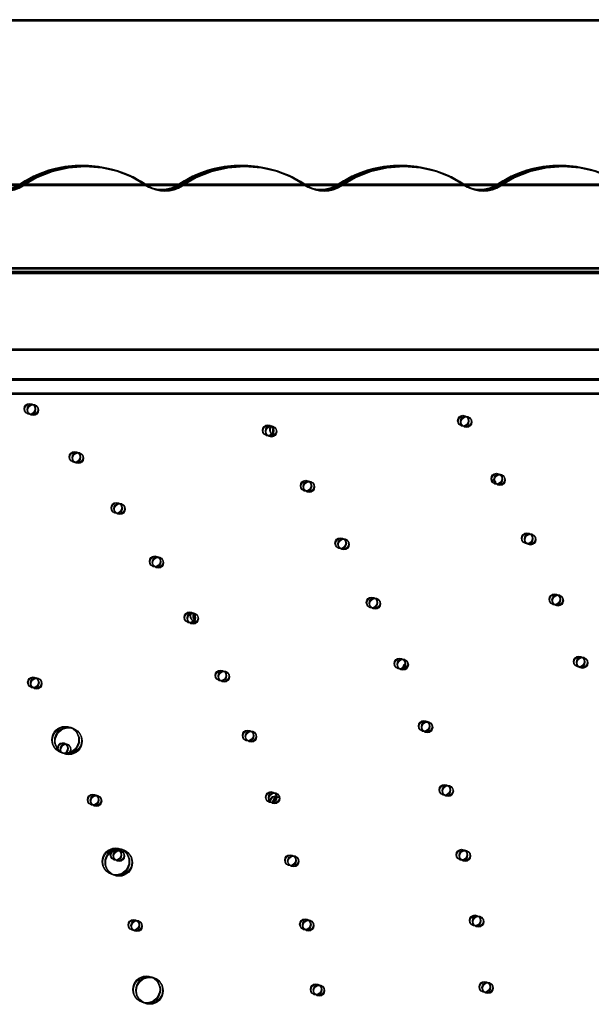
# Model space of a CAD drawing. Units: millimetres. Extents: x 56282.4 to 56290.9, y 33221.9 to 33232.3.
# Drawn here: x 56288.7 to 56289.1, y 33227 to 33227.7 of the extents above; entities that cross this region are included whole.
import ezdxf

# ---------------------------------------------------------------- set-up
doc = ezdxf.new("R2010")
doc.units = ezdxf.units.MM
doc.linetypes.add('CENTERX2', pattern=[20.32, 12.7, -2.54, 2.54, -2.54])

msp = doc.modelspace()

# ---------------------------------------------------------------- linework, layer by layer
at = {"linetype": 'Continuous'}
for p, q in [((56289.51924, 33227.72302), (56286.83654, 33227.72302)), ((56289.51974, 33227.72265), (56286.83703, 33227.72265)), ((56289.5214, 33227.72249), (56286.8387, 33227.72249)), ((56289.52187, 33227.72193), (56286.83916, 33227.72193)), ((56286.93676, 33227.53503), (56289.35106, 33227.53503)), ((56286.93725, 33227.53465), (56289.35155, 33227.53465)), ((56286.93892, 33227.5345), (56289.35322, 33227.5345)), ((56286.93938, 33227.53394), (56289.35368, 33227.53394)), ((56288.14391, 33227.47788), (56289.29391, 33227.47788)), ((56288.1444, 33227.4775), (56289.2944, 33227.4775)), ((56288.14607, 33227.47735), (56289.29607, 33227.47735)), ((56288.14653, 33227.47679), (56289.29653, 33227.47679)), ((56288.23716, 33227.47788), (56289.20066, 33227.47788)), ((56288.23765, 33227.4775), (56289.20115, 33227.4775)), ((56288.23932, 33227.47735), (56289.20282, 33227.47735)), ((56288.23978, 33227.47679), (56289.20328, 33227.47679)), ((56289.27144, 33227.45538), (56287.01644, 33227.45538)), ((56289.27193, 33227.455), (56287.01693, 33227.455)), ((56289.2736, 33227.45485), (56287.0186, 33227.45485)), ((56289.27406, 33227.45429), (56287.01906, 33227.45429)), ((56289.20066, 33227.44488), (56288.23716, 33227.44488)), ((56289.20115, 33227.4445), (56288.23765, 33227.4445)), ((56289.20282, 33227.44435), (56288.23932, 33227.44435)), ((56289.20328, 33227.44379), (56288.23978, 33227.44379))]:
    msp.add_line(p, q, dxfattribs=at)
at = {"linetype": 'CENTERX2'}
for p, q in [((56289.23659, 33227.60038), (56286.93644, 33227.60038)), ((56289.23708, 33227.60001), (56286.93693, 33227.60001)), ((56289.23875, 33227.59985), (56286.9386, 33227.59985)), ((56289.23921, 33227.59929), (56286.93906, 33227.59929))]:
    msp.add_line(p, q, dxfattribs=at)
at = {"linetype": 'Continuous', "lineweight": 25}
for p, q in [((56289.35144, 33227.53825), (56286.93644, 33227.53825)), ((56289.35193, 33227.53787), (56286.93693, 33227.53787)), ((56289.3536, 33227.53772), (56286.9386, 33227.53772)), ((56289.35406, 33227.53715), (56286.93906, 33227.53715)), ((56289.35644, 33227.53538), (56286.93144, 33227.53538)), ((56289.35693, 33227.535), (56286.93193, 33227.535)), ((56289.3586, 33227.53485), (56286.9336, 33227.53485)), ((56289.35906, 33227.53429), (56286.93406, 33227.53429))]:
    msp.add_line(p, q, dxfattribs=at)
at = {"linetype": 'Continuous', "flags": 128}
for points in [[(56288.75944, 33227.60038), (56288.74921, 33227.6064), (56288.73785, 33227.61084), (56288.72571, 33227.61356), (56288.71317, 33227.61447), (56288.70063, 33227.61356), (56288.68848, 33227.61084), (56288.67712, 33227.6064), (56288.66689, 33227.60038)], [(56288.75994, 33227.60001), (56288.74971, 33227.60602), (56288.73835, 33227.61046), (56288.7262, 33227.61318), (56288.71366, 33227.6141), (56288.70112, 33227.61318), (56288.68898, 33227.61046), (56288.67761, 33227.60602), (56288.66739, 33227.60001)], [(56288.7616, 33227.59985), (56288.75137, 33227.60587), (56288.74001, 33227.61031), (56288.72787, 33227.61303), (56288.71533, 33227.61394), (56288.70279, 33227.61303), (56288.69064, 33227.61031), (56288.67928, 33227.60587), (56288.66905, 33227.59985)], [(56288.76206, 33227.59929), (56288.75184, 33227.60531), (56288.74047, 33227.60974), (56288.72833, 33227.61246), (56288.71579, 33227.61338), (56288.70325, 33227.61246), (56288.6911, 33227.60974), (56288.67974, 33227.60531), (56288.66951, 33227.59929)], [(56288.87811, 33227.60038), (56288.86789, 33227.6064), (56288.85652, 33227.61084), (56288.84438, 33227.61356), (56288.83184, 33227.61447), (56288.8193, 33227.61356), (56288.80716, 33227.61084), (56288.79579, 33227.6064), (56288.78557, 33227.60038)], [(56288.87861, 33227.60001), (56288.86838, 33227.60602), (56288.85702, 33227.61046), (56288.84488, 33227.61318), (56288.83234, 33227.6141), (56288.8198, 33227.61318), (56288.80765, 33227.61046), (56288.79629, 33227.60602), (56288.78606, 33227.60001)], [(56288.88027, 33227.59985), (56288.87005, 33227.60587), (56288.85868, 33227.61031), (56288.84654, 33227.61303), (56288.834, 33227.61394), (56288.82146, 33227.61303), (56288.80932, 33227.61031), (56288.79795, 33227.60587), (56288.78773, 33227.59985)], [(56288.88074, 33227.59929), (56288.87051, 33227.60531), (56288.85915, 33227.60974), (56288.847, 33227.61246), (56288.83446, 33227.61338), (56288.82192, 33227.61246), (56288.80978, 33227.60974), (56288.79841, 33227.60531), (56288.78819, 33227.59929)], [(56288.99679, 33227.60038), (56288.98656, 33227.6064), (56288.9752, 33227.61084), (56288.96305, 33227.61356), (56288.95051, 33227.61447), (56288.93797, 33227.61356), (56288.92583, 33227.61084), (56288.91447, 33227.6064), (56288.90424, 33227.60038)], [(56288.99728, 33227.60001), (56288.98706, 33227.60602), (56288.97569, 33227.61046), (56288.96355, 33227.61318), (56288.95101, 33227.6141), (56288.93847, 33227.61318), (56288.92633, 33227.61046), (56288.91496, 33227.60602), (56288.90473, 33227.60001)], [(56288.99895, 33227.59985), (56288.98872, 33227.60587), (56288.97736, 33227.61031), (56288.96521, 33227.61303), (56288.95267, 33227.61394), (56288.94013, 33227.61303), (56288.92799, 33227.61031), (56288.91663, 33227.60587), (56288.9064, 33227.59985)], [(56288.99941, 33227.59929), (56288.98918, 33227.60531), (56288.97782, 33227.60974), (56288.96567, 33227.61246), (56288.95314, 33227.61338), (56288.9406, 33227.61246), (56288.92845, 33227.60974), (56288.91709, 33227.60531), (56288.90686, 33227.59929)], [(56289.11546, 33227.60038), (56289.10524, 33227.6064), (56289.09387, 33227.61084), (56289.08173, 33227.61356), (56289.06919, 33227.61447), (56289.05665, 33227.61356), (56289.0445, 33227.61084), (56289.03314, 33227.6064), (56289.02291, 33227.60038)], [(56289.11596, 33227.60001), (56289.10573, 33227.60602), (56289.09437, 33227.61046), (56289.08222, 33227.61318), (56289.06968, 33227.6141), (56289.05714, 33227.61318), (56289.045, 33227.61046), (56289.03363, 33227.60602), (56289.02341, 33227.60001)], [(56289.11762, 33227.59985), (56289.10739, 33227.60587), (56289.09603, 33227.61031), (56289.08389, 33227.61303), (56289.07135, 33227.61394), (56289.05881, 33227.61303), (56289.04666, 33227.61031), (56289.0353, 33227.60587), (56289.02507, 33227.59985)], [(56289.11808, 33227.59929), (56289.10786, 33227.60531), (56289.09649, 33227.60974), (56289.08435, 33227.61246), (56289.07181, 33227.61338), (56289.05927, 33227.61246), (56289.04713, 33227.60974), (56289.03576, 33227.60531), (56289.02553, 33227.59929)], [(56288.66689, 33227.60038), (56288.66401, 33227.59868), (56288.6608, 33227.59743), (56288.65737, 33227.59666), (56288.65383, 33227.59641), (56288.65029, 33227.59666), (56288.64686, 33227.59743), (56288.64365, 33227.59868), (56288.64077, 33227.60038)], [(56288.66739, 33227.60001), (56288.6645, 33227.59831), (56288.66129, 33227.59706), (56288.65787, 33227.59629), (56288.65433, 33227.59603), (56288.65079, 33227.59629), (56288.64736, 33227.59706), (56288.64415, 33227.59831), (56288.64126, 33227.60001)], [(56288.66905, 33227.59985), (56288.66617, 33227.59815), (56288.66296, 33227.5969), (56288.65953, 33227.59613), (56288.65599, 33227.59588), (56288.65245, 33227.59613), (56288.64902, 33227.5969), (56288.64581, 33227.59815), (56288.64293, 33227.59985)], [(56288.66951, 33227.59929), (56288.66663, 33227.59759), (56288.66342, 33227.59634), (56288.65999, 33227.59557), (56288.65645, 33227.59531), (56288.65291, 33227.59557), (56288.64948, 33227.59634), (56288.64628, 33227.59759), (56288.64339, 33227.59929)], [(56288.78557, 33227.60038), (56288.78268, 33227.59868), (56288.77947, 33227.59743), (56288.77604, 33227.59666), (56288.7725, 33227.59641), (56288.76896, 33227.59666), (56288.76554, 33227.59743), (56288.76233, 33227.59868), (56288.75944, 33227.60038)], [(56288.78606, 33227.60001), (56288.78317, 33227.59831), (56288.77997, 33227.59706), (56288.77654, 33227.59629), (56288.773, 33227.59603), (56288.76946, 33227.59629), (56288.76603, 33227.59706), (56288.76282, 33227.59831), (56288.75994, 33227.60001)], [(56288.78773, 33227.59985), (56288.78484, 33227.59815), (56288.78163, 33227.5969), (56288.7782, 33227.59613), (56288.77466, 33227.59588), (56288.77112, 33227.59613), (56288.7677, 33227.5969), (56288.76449, 33227.59815), (56288.7616, 33227.59985)], [(56288.78819, 33227.59929), (56288.7853, 33227.59759), (56288.78209, 33227.59634), (56288.77866, 33227.59557), (56288.77513, 33227.59531), (56288.77159, 33227.59557), (56288.76816, 33227.59634), (56288.76495, 33227.59759), (56288.76206, 33227.59929)], [(56288.90424, 33227.60038), (56288.90135, 33227.59868), (56288.89814, 33227.59743), (56288.89472, 33227.59666), (56288.89118, 33227.59641), (56288.88764, 33227.59666), (56288.88421, 33227.59743), (56288.881, 33227.59868), (56288.87811, 33227.60038)], [(56288.90473, 33227.60001), (56288.90185, 33227.59831), (56288.89864, 33227.59706), (56288.89521, 33227.59629), (56288.89167, 33227.59603), (56288.88813, 33227.59629), (56288.8847, 33227.59706), (56288.8815, 33227.59831), (56288.87861, 33227.60001)], [(56288.9064, 33227.59985), (56288.90351, 33227.59815), (56288.9003, 33227.5969), (56288.89688, 33227.59613), (56288.89334, 33227.59588), (56288.8898, 33227.59613), (56288.88637, 33227.5969), (56288.88316, 33227.59815), (56288.88027, 33227.59985)], [(56288.90686, 33227.59929), (56288.90397, 33227.59759), (56288.90077, 33227.59634), (56288.89734, 33227.59557), (56288.8938, 33227.59531), (56288.89026, 33227.59557), (56288.88683, 33227.59634), (56288.88362, 33227.59759), (56288.88074, 33227.59929)], [(56289.02291, 33227.60038), (56289.02003, 33227.59868), (56289.01682, 33227.59743), (56289.01339, 33227.59666), (56289.00985, 33227.59641), (56289.00631, 33227.59666), (56289.00288, 33227.59743), (56288.99967, 33227.59868), (56288.99679, 33227.60038)], [(56289.02341, 33227.60001), (56289.02052, 33227.59831), (56289.01731, 33227.59706), (56289.01389, 33227.59629), (56289.01035, 33227.59603), (56289.00681, 33227.59629), (56289.00338, 33227.59706), (56289.00017, 33227.59831), (56288.99728, 33227.60001)], [(56289.02507, 33227.59985), (56289.02219, 33227.59815), (56289.01898, 33227.5969), (56289.01555, 33227.59613), (56289.01201, 33227.59588), (56289.00847, 33227.59613), (56289.00504, 33227.5969), (56289.00183, 33227.59815), (56288.99895, 33227.59985)], [(56289.02553, 33227.59929), (56289.02265, 33227.59759), (56289.01944, 33227.59634), (56289.01601, 33227.59557), (56289.01247, 33227.59531), (56289.00893, 33227.59557), (56289.0055, 33227.59634), (56289.0023, 33227.59759), (56288.99941, 33227.59929)]]:
    msp.add_lwpolyline(points, dxfattribs=at)
at = {"linetype": 'Continuous', "lineweight": 25, "flags": 128}
for points in [[(56288.75944, 33227.60038), (56288.75551, 33227.60297), (56288.75136, 33227.60532), (56288.74702, 33227.60742), (56288.74251, 33227.60926), (56288.73785, 33227.61084), (56288.73307, 33227.61214), (56288.72818, 33227.61315), (56288.72322, 33227.61388), (56288.7182, 33227.61432), (56288.71317, 33227.61447), (56288.70813, 33227.61432), (56288.70312, 33227.61388), (56288.69815, 33227.61315), (56288.69327, 33227.61214), (56288.68848, 33227.61084), (56288.68382, 33227.60926), (56288.67931, 33227.60742), (56288.67497, 33227.60532), (56288.67082, 33227.60297), (56288.66689, 33227.60038)], [(56288.75994, 33227.60001), (56288.756, 33227.60259), (56288.75186, 33227.60494), (56288.74752, 33227.60704), (56288.74301, 33227.60888), (56288.73835, 33227.61046), (56288.73356, 33227.61176), (56288.72867, 33227.61278), (56288.72371, 33227.61351), (56288.7187, 33227.61395), (56288.71366, 33227.6141), (56288.70862, 33227.61395), (56288.70361, 33227.61351), (56288.69865, 33227.61278), (56288.69376, 33227.61176), (56288.68898, 33227.61046), (56288.68432, 33227.60888), (56288.67981, 33227.60704), (56288.67547, 33227.60494), (56288.67132, 33227.60259), (56288.66739, 33227.60001)], [(56288.7616, 33227.59985), (56288.75767, 33227.60244), (56288.75352, 33227.60479), (56288.74918, 33227.60689), (56288.74467, 33227.60873), (56288.74001, 33227.61031), (56288.73523, 33227.61161), (56288.73034, 33227.61262), (56288.72538, 33227.61335), (56288.72036, 33227.61379), (56288.71533, 33227.61394), (56288.71029, 33227.61379), (56288.70528, 33227.61335), (56288.70031, 33227.61262), (56288.69543, 33227.61161), (56288.69064, 33227.61031), (56288.68598, 33227.60873), (56288.68147, 33227.60689), (56288.67713, 33227.60479), (56288.67298, 33227.60244), (56288.66905, 33227.59985)], [(56288.76206, 33227.59929), (56288.75813, 33227.60188), (56288.75398, 33227.60422), (56288.74964, 33227.60633), (56288.74513, 33227.60817), (56288.74047, 33227.60974), (56288.73569, 33227.61104), (56288.7308, 33227.61206), (56288.72584, 33227.61279), (56288.72083, 33227.61323), (56288.71579, 33227.61338), (56288.71075, 33227.61323), (56288.70574, 33227.61279), (56288.70078, 33227.61206), (56288.69589, 33227.61104), (56288.6911, 33227.60974), (56288.68644, 33227.60817), (56288.68193, 33227.60633), (56288.67759, 33227.60422), (56288.67345, 33227.60188), (56288.66951, 33227.59929)], [(56288.87811, 33227.60038), (56288.87418, 33227.60297), (56288.87004, 33227.60532), (56288.8657, 33227.60742), (56288.86118, 33227.60926), (56288.85652, 33227.61084), (56288.85174, 33227.61214), (56288.84685, 33227.61315), (56288.84189, 33227.61388), (56288.83688, 33227.61432), (56288.83184, 33227.61447), (56288.8268, 33227.61432), (56288.82179, 33227.61388), (56288.81683, 33227.61315), (56288.81194, 33227.61214), (56288.80716, 33227.61084), (56288.8025, 33227.60926), (56288.79799, 33227.60742), (56288.79365, 33227.60532), (56288.7895, 33227.60297), (56288.78557, 33227.60038)], [(56288.87861, 33227.60001), (56288.87468, 33227.60259), (56288.87053, 33227.60494), (56288.86619, 33227.60704), (56288.86168, 33227.60888), (56288.85702, 33227.61046), (56288.85223, 33227.61176), (56288.84735, 33227.61278), (56288.84239, 33227.61351), (56288.83737, 33227.61395), (56288.83234, 33227.6141), (56288.8273, 33227.61395), (56288.82228, 33227.61351), (56288.81732, 33227.61278), (56288.81244, 33227.61176), (56288.80765, 33227.61046), (56288.80299, 33227.60888), (56288.79848, 33227.60704), (56288.79414, 33227.60494), (56288.78999, 33227.60259), (56288.78606, 33227.60001)], [(56288.88027, 33227.59985), (56288.87634, 33227.60244), (56288.8722, 33227.60479), (56288.86786, 33227.60689), (56288.86334, 33227.60873), (56288.85868, 33227.61031), (56288.8539, 33227.61161), (56288.84901, 33227.61262), (56288.84405, 33227.61335), (56288.83904, 33227.61379), (56288.834, 33227.61394), (56288.82896, 33227.61379), (56288.82395, 33227.61335), (56288.81899, 33227.61262), (56288.8141, 33227.61161), (56288.80932, 33227.61031), (56288.80466, 33227.60873), (56288.80014, 33227.60689), (56288.7958, 33227.60479), (56288.79166, 33227.60244), (56288.78773, 33227.59985)], [(56288.88074, 33227.59929), (56288.8768, 33227.60188), (56288.87266, 33227.60422), (56288.86832, 33227.60633), (56288.86381, 33227.60817), (56288.85915, 33227.60974), (56288.85436, 33227.61104), (56288.84947, 33227.61206), (56288.84451, 33227.61279), (56288.8395, 33227.61323), (56288.83446, 33227.61338), (56288.82942, 33227.61323), (56288.82441, 33227.61279), (56288.81945, 33227.61206), (56288.81456, 33227.61104), (56288.80978, 33227.60974), (56288.80512, 33227.60817), (56288.80061, 33227.60633), (56288.79627, 33227.60422), (56288.79212, 33227.60188), (56288.78819, 33227.59929)], [(56288.99679, 33227.60038), (56288.99286, 33227.60297), (56288.98871, 33227.60532), (56288.98437, 33227.60742), (56288.97986, 33227.60926), (56288.9752, 33227.61084), (56288.97041, 33227.61214), (56288.96553, 33227.61315), (56288.96056, 33227.61388), (56288.95555, 33227.61432), (56288.95051, 33227.61447), (56288.94548, 33227.61432), (56288.94046, 33227.61388), (56288.9355, 33227.61315), (56288.93062, 33227.61214), (56288.92583, 33227.61084), (56288.92117, 33227.60926), (56288.91666, 33227.60742), (56288.91232, 33227.60532), (56288.90817, 33227.60297), (56288.90424, 33227.60038)], [(56288.99728, 33227.60001), (56288.99335, 33227.60259), (56288.9892, 33227.60494), (56288.98486, 33227.60704), (56288.98035, 33227.60888), (56288.97569, 33227.61046), (56288.97091, 33227.61176), (56288.96602, 33227.61278), (56288.96106, 33227.61351), (56288.95605, 33227.61395), (56288.95101, 33227.6141), (56288.94597, 33227.61395), (56288.94096, 33227.61351), (56288.936, 33227.61278), (56288.93111, 33227.61176), (56288.92633, 33227.61046), (56288.92167, 33227.60888), (56288.91715, 33227.60704), (56288.91281, 33227.60494), (56288.90867, 33227.60259), (56288.90473, 33227.60001)], [(56288.99895, 33227.59985), (56288.99502, 33227.60244), (56288.99087, 33227.60479), (56288.98653, 33227.60689), (56288.98202, 33227.60873), (56288.97736, 33227.61031), (56288.97257, 33227.61161), (56288.96769, 33227.61262), (56288.96272, 33227.61335), (56288.95771, 33227.61379), (56288.95267, 33227.61394), (56288.94764, 33227.61379), (56288.94262, 33227.61335), (56288.93766, 33227.61262), (56288.93278, 33227.61161), (56288.92799, 33227.61031), (56288.92333, 33227.60873), (56288.91882, 33227.60689), (56288.91448, 33227.60479), (56288.91033, 33227.60244), (56288.9064, 33227.59985)], [(56288.99941, 33227.59929), (56288.99548, 33227.60188), (56288.99133, 33227.60422), (56288.98699, 33227.60633), (56288.98248, 33227.60817), (56288.97782, 33227.60974), (56288.97303, 33227.61104), (56288.96815, 33227.61206), (56288.96319, 33227.61279), (56288.95817, 33227.61323), (56288.95314, 33227.61338), (56288.9481, 33227.61323), (56288.94308, 33227.61279), (56288.93812, 33227.61206), (56288.93324, 33227.61104), (56288.92845, 33227.60974), (56288.92379, 33227.60817), (56288.91928, 33227.60633), (56288.91494, 33227.60422), (56288.91079, 33227.60188), (56288.90686, 33227.59929)], [(56289.11546, 33227.60038), (56289.11153, 33227.60297), (56289.10738, 33227.60532), (56289.10304, 33227.60742), (56289.09853, 33227.60926), (56289.09387, 33227.61084), (56289.08909, 33227.61214), (56289.0842, 33227.61315), (56289.07924, 33227.61388), (56289.07423, 33227.61432), (56289.06919, 33227.61447), (56289.06415, 33227.61432), (56289.05914, 33227.61388), (56289.05417, 33227.61315), (56289.04929, 33227.61214), (56289.0445, 33227.61084), (56289.03984, 33227.60926), (56289.03533, 33227.60742), (56289.03099, 33227.60532), (56289.02685, 33227.60297), (56289.02291, 33227.60038)], [(56289.11596, 33227.60001), (56289.11202, 33227.60259), (56289.10788, 33227.60494), (56289.10354, 33227.60704), (56289.09903, 33227.60888), (56289.09437, 33227.61046), (56289.08958, 33227.61176), (56289.08469, 33227.61278), (56289.07973, 33227.61351), (56289.07472, 33227.61395), (56289.06968, 33227.6141), (56289.06464, 33227.61395), (56289.05963, 33227.61351), (56289.05467, 33227.61278), (56289.04978, 33227.61176), (56289.045, 33227.61046), (56289.04034, 33227.60888), (56289.03583, 33227.60704), (56289.03149, 33227.60494), (56289.02734, 33227.60259), (56289.02341, 33227.60001)], [(56289.11762, 33227.59985), (56289.11369, 33227.60244), (56289.10954, 33227.60479), (56289.1052, 33227.60689), (56289.10069, 33227.60873), (56289.09603, 33227.61031), (56289.09125, 33227.61161), (56289.08636, 33227.61262), (56289.0814, 33227.61335), (56289.07639, 33227.61379), (56289.07135, 33227.61394), (56289.06631, 33227.61379), (56289.0613, 33227.61335), (56289.05633, 33227.61262), (56289.05145, 33227.61161), (56289.04666, 33227.61031), (56289.042, 33227.60873), (56289.03749, 33227.60689), (56289.03315, 33227.60479), (56289.02901, 33227.60244), (56289.02507, 33227.59985)], [(56289.11808, 33227.59929), (56289.11415, 33227.60188), (56289.11, 33227.60422), (56289.10566, 33227.60633), (56289.10115, 33227.60817), (56289.09649, 33227.60974), (56289.09171, 33227.61104), (56289.08682, 33227.61206), (56289.08186, 33227.61279), (56289.07685, 33227.61323), (56289.07181, 33227.61338), (56289.06677, 33227.61323), (56289.06176, 33227.61279), (56289.0568, 33227.61206), (56289.05191, 33227.61104), (56289.04713, 33227.60974), (56289.04247, 33227.60817), (56289.03795, 33227.60633), (56289.03361, 33227.60422), (56289.02947, 33227.60188), (56289.02553, 33227.59929)]]:
    msp.add_lwpolyline(points, dxfattribs=at)
at = {"linetype": 'Continuous', "lineweight": 25}
for centre, radius in [((56288.67427, 33227.43321), 0.004), ((56288.67476, 33227.43283), 0.004), ((56288.67643, 33227.43268), 0.004), ((56288.67689, 33227.43212), 0.004), ((56288.99723, 33227.42431), 0.004), ((56288.99773, 33227.42394), 0.004), ((56288.99939, 33227.42378), 0.004), ((56288.99985, 33227.42322), 0.004), ((56288.85183, 33227.41719), 0.004), ((56288.85232, 33227.41682), 0.004), ((56288.85399, 33227.41666), 0.004), ((56288.85445, 33227.4161), 0.004), ((56288.70782, 33227.39739), 0.004), ((56288.70831, 33227.39701), 0.004), ((56288.70998, 33227.39686), 0.004), ((56288.71044, 33227.3963), 0.004), ((56289.02216, 33227.38113), 0.004), ((56289.02266, 33227.38076), 0.004), ((56289.02432, 33227.3806), 0.004), ((56289.02478, 33227.38004), 0.004), ((56288.88004, 33227.37594), 0.004), ((56288.88053, 33227.37556), 0.004), ((56288.8822, 33227.37541), 0.004), ((56288.88266, 33227.37485), 0.004), ((56288.73895, 33227.35945), 0.004), ((56288.73945, 33227.35907), 0.004), ((56288.74111, 33227.35892), 0.004), ((56288.74158, 33227.35836), 0.004), ((56289.04491, 33227.33676), 0.004), ((56289.0454, 33227.33639), 0.004), ((56289.04707, 33227.33623), 0.004), ((56289.04753, 33227.33567), 0.004), ((56288.90584, 33227.33314), 0.004), ((56288.90634, 33227.33277), 0.004), ((56288.908, 33227.33261), 0.004), ((56288.90846, 33227.33205), 0.004), ((56288.76754, 33227.31956), 0.004), ((56288.76804, 33227.31918), 0.004), ((56288.7697, 33227.31903), 0.004), ((56288.77016, 33227.31846), 0.004), ((56289.06542, 33227.29131), 0.004), ((56289.06591, 33227.29094), 0.004), ((56289.06758, 33227.29078), 0.004), ((56288.92916, 33227.28895), 0.004), ((56288.92966, 33227.28857), 0.004), ((56288.93132, 33227.28842), 0.004), ((56288.93178, 33227.28785), 0.004), ((56289.06804, 33227.29022), 0.004), ((56288.79346, 33227.27788), 0.004), ((56288.79395, 33227.2775), 0.004), ((56288.79562, 33227.27735), 0.004), ((56288.79608, 33227.27679), 0.004), ((56288.94992, 33227.24349), 0.004), ((56288.95042, 33227.24311), 0.004), ((56288.95208, 33227.24296), 0.004), ((56288.95254, 33227.2424), 0.004), ((56289.08363, 33227.2449), 0.004), ((56289.08413, 33227.24452), 0.004), ((56289.08579, 33227.24437), 0.004), ((56289.08625, 33227.24381), 0.004), ((56288.81659, 33227.23459), 0.004), ((56288.81709, 33227.23422), 0.004), ((56288.81875, 33227.23406), 0.004), ((56288.81922, 33227.2335), 0.004), ((56288.67684, 33227.22944), 0.004), ((56288.67733, 33227.22906), 0.004), ((56288.679, 33227.22891), 0.004), ((56288.67946, 33227.22835), 0.004), ((56288.96805, 33227.19692), 0.004), ((56288.96855, 33227.19655), 0.004), ((56288.97021, 33227.19639), 0.004), ((56288.97067, 33227.19583), 0.004), ((56288.70082, 33227.18662), 0.01), ((56288.70131, 33227.18625), 0.01), ((56288.70298, 33227.18609), 0.01), ((56288.70344, 33227.18553), 0.01), ((56288.83685, 33227.18989), 0.004), ((56288.83734, 33227.18952), 0.004), ((56288.83901, 33227.18936), 0.004), ((56288.83947, 33227.1888), 0.004), ((56288.85414, 33227.14396), 0.004), ((56288.9835, 33227.14939), 0.004), ((56288.98399, 33227.14902), 0.004), ((56288.98566, 33227.14886), 0.004), ((56288.98612, 33227.1483), 0.004), ((56288.72136, 33227.14206), 0.004), ((56288.72186, 33227.14168), 0.004), ((56288.72352, 33227.14153), 0.004), ((56288.72399, 33227.14096), 0.004), ((56288.85463, 33227.14358), 0.004), ((56288.8563, 33227.14343), 0.004), ((56288.85676, 33227.14287), 0.004), ((56288.73835, 33227.09601), 0.01), ((56288.73884, 33227.09564), 0.01), ((56288.74051, 33227.09548), 0.01), ((56288.74097, 33227.09492), 0.01), ((56288.7384, 33227.10102), 0.004), ((56288.73889, 33227.10064), 0.004), ((56288.74056, 33227.10048), 0.004), ((56288.74102, 33227.09992), 0.004), ((56288.9962, 33227.10106), 0.004), ((56288.99669, 33227.10069), 0.004), ((56288.99836, 33227.10053), 0.004), ((56288.99882, 33227.09997), 0.004), ((56288.86838, 33227.09699), 0.004), ((56288.86888, 33227.09662), 0.004), ((56288.87054, 33227.09646), 0.004), ((56288.87101, 33227.0959), 0.004), ((56288.75167, 33227.04878), 0.004), ((56288.87953, 33227.0492), 0.004), ((56288.88002, 33227.04882), 0.004), ((56288.88169, 33227.04867), 0.004), ((56289.00612, 33227.05209), 0.004), ((56289.00662, 33227.05171), 0.004), ((56289.00828, 33227.05155), 0.004), ((56289.00875, 33227.05099), 0.004), ((56288.75217, 33227.04841), 0.004), ((56288.75383, 33227.04825), 0.004), ((56288.75429, 33227.04769), 0.004), ((56288.88215, 33227.0481), 0.004), ((56288.76124, 33227.00065), 0.01), ((56288.76174, 33227.00027), 0.01), ((56288.7634, 33227.00012), 0.01), ((56288.76387, 33226.99956), 0.01), ((56288.88752, 33227.00077), 0.004), ((56288.88802, 33227.0004), 0.004), ((56288.88968, 33227.00024), 0.004), ((56288.89014, 33226.99968), 0.004), ((56289.01324, 33227.00262), 0.004), ((56289.01373, 33227.00225), 0.004), ((56289.0154, 33227.00209), 0.004), ((56289.01586, 33227.00153), 0.004)]:
    msp.add_circle(centre, radius, dxfattribs=at)
for centre, radius, start, end in [((56288.65433, 33227.61923), 0.02324, 235.80289, 304.19711), ((56288.65599, 33227.61908), 0.02324, 235.80289, 304.19711), ((56288.65645, 33227.61851), 0.02324, 235.80289, 304.19711), ((56288.7725, 33227.61961), 0.02324, 235.80289, 304.19711), ((56288.773, 33227.61923), 0.02324, 235.80289, 304.19711), ((56288.77466, 33227.61908), 0.02324, 235.80289, 304.19711), ((56288.77513, 33227.61851), 0.02324, 235.80289, 304.19711), ((56288.89118, 33227.61961), 0.02324, 235.80289, 304.19711), ((56288.89167, 33227.61923), 0.02324, 235.80289, 304.19711), ((56288.89334, 33227.61908), 0.02324, 235.80289, 304.19711), ((56288.8938, 33227.61851), 0.02324, 235.80289, 304.19711), ((56289.00985, 33227.61961), 0.02324, 235.80289, 304.19711), ((56289.01035, 33227.61923), 0.02324, 235.80289, 304.19711), ((56289.01201, 33227.61908), 0.02324, 235.80289, 304.19711), ((56289.01247, 33227.61851), 0.02324, 235.80289, 304.19711), ((56288.85706, 33227.41766), 0.004, 136.16204, 234.16142), ((56288.85755, 33227.41729), 0.004, 136.16204, 234.16142), ((56288.85922, 33227.41713), 0.004, 136.16204, 234.16142), ((56288.85968, 33227.41657), 0.004, 136.16204, 234.16142), ((56289.01547, 33227.37808), 0.004, 1.37955, 47.61029), ((56289.01596, 33227.37771), 0.004, 1.37955, 47.61029), ((56289.01763, 33227.37755), 0.004, 1.37955, 47.61029), ((56289.01809, 33227.37699), 0.004, 1.37955, 47.61029), ((56288.79772, 33227.27913), 0.004, 140.07996, 252.64728), ((56288.79821, 33227.27875), 0.004, 140.07996, 252.64728), ((56288.79988, 33227.2786), 0.004, 140.07996, 252.64728), ((56288.80034, 33227.27804), 0.004, 140.07996, 252.64728), ((56288.95613, 33227.23955), 0.004, 124.34881, 170.81176), ((56288.95662, 33227.23917), 0.004, 124.34881, 170.81176), ((56288.95829, 33227.23902), 0.004, 124.34881, 170.81176), ((56288.95875, 33227.23846), 0.004, 124.34881, 170.81176), ((56288.69877, 33227.18018), 0.004, 297.36297, 207.3243), ((56288.69926, 33227.1798), 0.004, 297.36297, 207.3243), ((56288.70093, 33227.17965), 0.004, 297.36297, 207.3243), ((56288.70139, 33227.17909), 0.004, 297.36297, 207.3243), ((56288.85718, 33227.1406), 0.004, 76.61578, 187.60926), ((56288.85767, 33227.14022), 0.004, 76.61578, 187.60926), ((56288.85934, 33227.14007), 0.004, 76.61578, 187.60926), ((56288.8598, 33227.1395), 0.004, 76.61578, 187.60926)]:
    msp.add_arc(centre, radius, start, end, dxfattribs=at)

doc.saveas('drawing.dxf')
